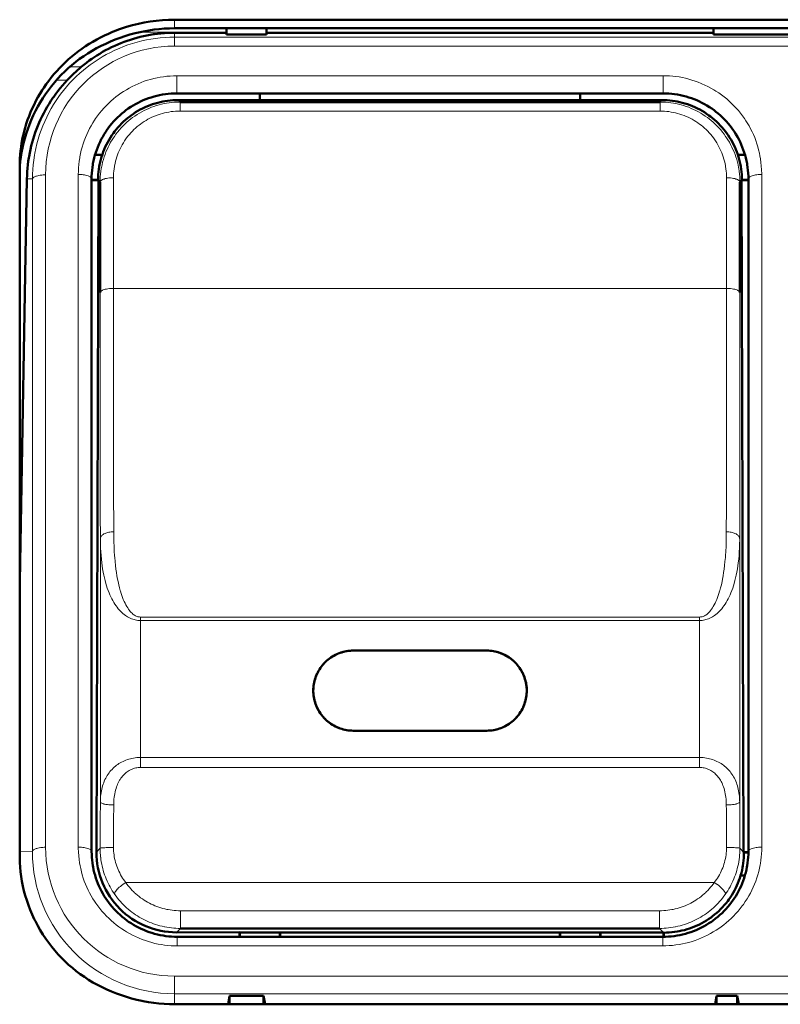
# Model space of a CAD drawing. Units: millimetres. Extents: x 39 to 1027, y -1082 to 554.
# Drawn here: x 274 to 302, y 446 to 482 of the extents above; entities that cross this region are included whole.
import ezdxf

# ---------------------------------------------------------------- set-up
doc = ezdxf.new("R2010")
doc.units = ezdxf.units.MM
doc.layers.add('Moffat_Details', color=160, linetype='Continuous')

msp = doc.modelspace()

# ---------------------------------------------------------------- linework, layer by layer
at = {"layer": 'Moffat_Details', "lineweight": 13}
for p, q in [((279.702, 482.422), (279.702, 482.098)), ((281.645, 481.959), (278.424, 481.959)), ((299.895, 481.959), (283.16, 481.959)), ((279.702, 481.932), (279.702, 481.432)), ((279.702, 481.769), (325.103, 481.769)), ((325.103, 481.432), (279.702, 481.432)), ((275.784, 480.651), (276.208, 480.651)), ((275.68, 480.151), (275.281, 480.151)), ((279.787, 480.319), (279.787, 479.658)), ((279.787, 480.319), (298.018, 480.319)), ((298.018, 479.658), (298.018, 480.319)), ((279.909, 479.336), (279.838, 479.407)), ((297.967, 479.407), (297.896, 479.336)), ((279.909, 479.336), (279.909, 478.998)), ((297.896, 478.998), (279.909, 478.998)), ((297.896, 478.998), (297.896, 479.336)), ((274.173, 476.454), (274.376, 476.454)), ((274.376, 476.454), (274.376, 451.252)), ((274.875, 476.605), (274.875, 451.405)), ((276.098, 451.41), (276.098, 476.619)), ((277.416, 476.498), (277.416, 472.351)), ((300.389, 472.351), (300.389, 476.498)), ((301.707, 476.619), (301.707, 451.41)), ((276.851, 476.403), (276.916, 476.338)), ((300.889, 476.338), (300.954, 476.403)), ((277.416, 472.351), (300.389, 472.351)), ((276.925, 462.973), (276.925, 453.107)), ((300.88, 453.107), (300.88, 462.973)), ((278.424, 460.035), (278.424, 454.396)), ((299.38, 460.035), (278.424, 460.035)), ((299.38, 459.904), (278.424, 459.904)), ((299.38, 454.396), (299.38, 460.035)), ((278.424, 454.771), (299.38, 454.771)), ((278.424, 454.396), (299.38, 454.396)), ((276.918, 451.367), (276.776, 451.225)), ((301.029, 451.225), (300.887, 451.367)), ((274.376, 451.252), (273.902, 451.26)), ((299.93, 450.085), (277.875, 450.085)), ((279.923, 449.025), (297.881, 449.025)), ((279.924, 449.025), (279.924, 448.364)), ((297.881, 448.364), (297.881, 449.025)), ((279.776, 448.216), (279.924, 448.364)), ((297.881, 448.364), (298.029, 448.216)), ((279.809, 448.048), (279.809, 447.71)), ((282.139, 448.23), (283.665, 448.23)), ((294.152, 448.216), (294.139, 448.216)), ((295.666, 448.216), (295.652, 448.216)), ((297.996, 447.71), (297.996, 448.048)), ((297.996, 447.71), (279.809, 447.71)), ((279.702, 446.578), (279.702, 445.52)), ((279.702, 446.578), (325.103, 446.578)), ((325.103, 445.917), (279.702, 445.917))]:
    msp.add_line(p, q, dxfattribs=at)
at = {"layer": 'Moffat_Details', "lineweight": 50}
for p, q in [((279.702, 482.422), (325.103, 482.422)), ((279.702, 482.098), (325.103, 482.098)), ((281.645, 481.932), (281.645, 481.959)), ((281.654, 482.098), (281.655, 481.87)), ((283.15, 481.87), (283.15, 482.098)), ((283.16, 481.932), (283.16, 481.959)), ((299.895, 481.932), (299.895, 481.959)), ((299.905, 482.098), (299.905, 481.87)), ((279.702, 481.932), (281.645, 481.932)), ((281.655, 481.87), (281.645, 481.932)), ((281.655, 481.87), (283.15, 481.87)), ((283.16, 481.932), (283.15, 481.87)), ((283.16, 481.932), (299.895, 481.932)), ((299.905, 481.87), (299.895, 481.932)), ((299.905, 481.87), (304.9, 481.87)), ((298.018, 479.658), (279.787, 479.658)), ((279.838, 479.407), (282.902, 479.407)), ((294.897, 479.404), (282.908, 479.404)), ((294.902, 479.407), (297.967, 479.407)), ((279.909, 479.336), (297.896, 479.336)), ((276.992, 477.351), (276.725, 477.351)), ((301.078, 477.351), (300.813, 477.351)), ((273.902, 451.007), (273.902, 476.934)), ((274.173, 476.455), (273.902, 461.361)), ((276.598, 451.246), (276.598, 476.456)), ((276.838, 476.416), (276.851, 476.403)), ((300.954, 476.403), (300.967, 476.416)), ((301.207, 476.456), (301.207, 451.246)), ((276.598, 476.403), (276.851, 476.403)), ((276.851, 476.403), (276.776, 451.225)), ((276.916, 476.338), (276.916, 472.191)), ((300.889, 472.191), (300.889, 476.338)), ((300.954, 476.403), (301.029, 451.225)), ((300.954, 476.403), (301.207, 476.403)), ((291.402, 458.775), (286.402, 458.775)), ((291.402, 455.775), (286.402, 455.775)), ((301.029, 451.225), (301.207, 451.226)), ((301.042, 451.212), (301.029, 451.225)), ((301.207, 451.213), (301.042, 451.212)), ((301.078, 450.351), (300.917, 450.351)), ((297.881, 448.364), (279.924, 448.364)), ((279.776, 448.216), (282.141, 448.22)), ((279.809, 448.048), (297.996, 448.048)), ((282.139, 448.23), (282.152, 448.216)), ((282.141, 448.22), (282.141, 448.048)), ((282.152, 448.216), (282.152, 448.048)), ((283.652, 448.216), (282.152, 448.216)), ((283.665, 448.23), (283.652, 448.216)), ((283.652, 448.216), (283.652, 448.048)), ((283.665, 448.226), (283.665, 448.048)), ((283.665, 448.216), (294.139, 448.216)), ((294.139, 448.23), (294.152, 448.216)), ((294.139, 448.216), (294.139, 448.048)), ((294.152, 448.216), (294.152, 448.048)), ((295.652, 448.216), (294.152, 448.216)), ((295.666, 448.23), (295.652, 448.216)), ((295.652, 448.216), (295.652, 448.048)), ((295.666, 448.226), (295.666, 448.048)), ((295.666, 448.216), (298.029, 448.216)), ((298.029, 448.048), (298.029, 448.216)), ((298.029, 448.216), (298.042, 448.203)), ((298.042, 448.203), (298.042, 448.048)), ((281.763, 445.837), (281.71, 445.52)), ((281.763, 445.837), (281.764, 445.52)), ((281.763, 445.837), (283.042, 445.837)), ((283.041, 445.52), (283.042, 445.837)), ((283.042, 445.837), (283.095, 445.52)), ((300.013, 445.837), (299.96, 445.52)), ((300.013, 445.837), (300.014, 445.52)), ((300.013, 445.837), (300.792, 445.837)), ((300.791, 445.52), (300.792, 445.837)), ((300.792, 445.837), (300.845, 445.52)), ((325.103, 445.52), (279.702, 445.52))]:
    msp.add_line(p, q, dxfattribs=at)
for points in [[(279.702, 482.098), (279.512, 482.095), (279.32, 482.086), (279.128, 482.07), (278.935, 482.048), (278.742, 482.02), (278.607, 481.997), (278.415, 481.958), (278.224, 481.913), (278.035, 481.863), (277.847, 481.806), (277.662, 481.744), (277.48, 481.676), (277.3, 481.602), (277.124, 481.523), (276.951, 481.439), (276.782, 481.351), (276.617, 481.257), (276.457, 481.159), (276.301, 481.056), (276.149, 480.949), (276.003, 480.838), (275.861, 480.722), (275.724, 480.603), (275.592, 480.48), (275.462, 480.351), (275.336, 480.216), (275.214, 480.077), (275.096, 479.933), (274.983, 479.785), (274.874, 479.632), (274.77, 479.476), (274.671, 479.316), (274.584, 479.166), (274.496, 479), (274.413, 478.832), (274.336, 478.662), (274.266, 478.49), (274.201, 478.318), (274.143, 478.144), (274.091, 477.97), (274.045, 477.796), (274.006, 477.622), (273.973, 477.448), (273.946, 477.275), (273.926, 477.103), (273.913, 476.933)], [(274.031, 478.083), (274.066, 478.228), (274.106, 478.374), (274.151, 478.519), (274.2, 478.664), (274.253, 478.809), (274.311, 478.952), (274.374, 479.095), (274.44, 479.236), (274.511, 479.376), (274.587, 479.514), (274.666, 479.65), (274.749, 479.785), (274.807, 479.872), (274.897, 480.003), (274.99, 480.13), (275.086, 480.255), (275.186, 480.376), (275.289, 480.494), (275.395, 480.609), (275.505, 480.721), (275.618, 480.83), (275.734, 480.936), (275.855, 481.04), (275.979, 481.141), (276.106, 481.239), (276.236, 481.333), (276.37, 481.425), (276.507, 481.512), (276.646, 481.597), (276.788, 481.677), (276.932, 481.754), (277.079, 481.827), (277.227, 481.896), (277.378, 481.961), (277.449, 481.99), (277.602, 482.049), (277.755, 482.103), (277.91, 482.153)], [(279.702, 481.932), (279.576, 481.93), (279.45, 481.926), (279.324, 481.918), (279.197, 481.908), (279.071, 481.895), (278.945, 481.878), (278.914, 481.874), (278.788, 481.854), (278.663, 481.831), (278.539, 481.805), (278.415, 481.776), (278.292, 481.744), (278.17, 481.71), (278.049, 481.673), (277.929, 481.633), (277.811, 481.59), (277.693, 481.545), (277.577, 481.497), (277.461, 481.445), (277.346, 481.391), (277.233, 481.335), (277.12, 481.275), (277.009, 481.213), (276.899, 481.148), (276.791, 481.081), (276.716, 481.032), (276.61, 480.96), (276.507, 480.886), (276.405, 480.81), (276.305, 480.732), (276.208, 480.651)], [(275.68, 480.151), (275.591, 480.054), (275.503, 479.955), (275.418, 479.853), (275.335, 479.749), (275.255, 479.643), (275.177, 479.534), (275.149, 479.494), (275.074, 479.383), (275.003, 479.27), (274.934, 479.156), (274.868, 479.04), (274.804, 478.923), (274.744, 478.805), (274.687, 478.686), (274.632, 478.565), (274.581, 478.444), (274.533, 478.321), (274.488, 478.197), (274.445, 478.072), (274.405, 477.945), (274.369, 477.817), (274.335, 477.688), (274.305, 477.559), (274.277, 477.428), (274.253, 477.297), (274.245, 477.247), (274.225, 477.115), (274.208, 476.983), (274.194, 476.851), (274.184, 476.719), (274.177, 476.587), (274.173, 476.455)], [(276.598, 476.456), (276.599, 476.563), (276.605, 476.67), (276.614, 476.778), (276.626, 476.885), (276.643, 476.992), (276.649, 477.03), (276.67, 477.136), (276.695, 477.241), (276.723, 477.346), (276.754, 477.449), (276.789, 477.55), (276.827, 477.65), (276.868, 477.749), (276.913, 477.846), (276.961, 477.942), (277.012, 478.036), (277.066, 478.129), (277.124, 478.22), (277.157, 478.27), (277.219, 478.357), (277.285, 478.443), (277.352, 478.526), (277.423, 478.607), (277.496, 478.685), (277.571, 478.761), (277.649, 478.834), (277.73, 478.905), (277.814, 478.973), (277.885, 479.027), (277.972, 479.09), (278.061, 479.15), (278.152, 479.206), (278.245, 479.26), (278.339, 479.31), (278.435, 479.357), (278.532, 479.4), (278.631, 479.44), (278.731, 479.477), (278.833, 479.511), (278.936, 479.542), (279.04, 479.568), (279.146, 479.592), (279.252, 479.612), (279.254, 479.612), (279.361, 479.629), (279.467, 479.641), (279.574, 479.65), (279.681, 479.656), (279.787, 479.658)], [(279.838, 479.407), (279.739, 479.405), (279.638, 479.4), (279.538, 479.391), (279.438, 479.38), (279.338, 479.364), (279.271, 479.352), (279.172, 479.331), (279.074, 479.307), (278.976, 479.28), (278.88, 479.25), (278.786, 479.216), (278.693, 479.179), (278.601, 479.14), (278.51, 479.097), (278.421, 479.051), (278.333, 479.002), (278.247, 478.95), (278.162, 478.895), (278.079, 478.837), (278.024, 478.796), (277.945, 478.734), (277.868, 478.669), (277.793, 478.601), (277.721, 478.532), (277.651, 478.46), (277.583, 478.385), (277.518, 478.308), (277.455, 478.229), (277.414, 478.174), (277.356, 478.092), (277.301, 478.007), (277.249, 477.921), (277.199, 477.833), (277.153, 477.744), (277.11, 477.654), (277.07, 477.562), (277.033, 477.469), (276.999, 477.375), (276.968, 477.279), (276.94, 477.181), (276.916, 477.083), (276.895, 476.984), (276.882, 476.917), (276.867, 476.817), (276.855, 476.717), (276.846, 476.617), (276.84, 476.517), (276.838, 476.417)], [(282.902, 479.657), (282.903, 479.639), (282.903, 479.613), (282.903, 479.588), (282.904, 479.563), (282.904, 479.538), (282.904, 479.513), (282.904, 479.488), (282.904, 479.48), (282.904, 479.454), (282.905, 479.429), (282.907, 479.406)], [(282.907, 479.406), (282.907, 479.406), (282.907, 479.406), (282.907, 479.406), (282.907, 479.405), (282.907, 479.405), (282.907, 479.405), (282.907, 479.405), (282.907, 479.404), (282.907, 479.404), (282.908, 479.404)], [(294.897, 479.404), (294.899, 479.406), (294.899, 479.41), (294.899, 479.41), (294.899, 479.415), (294.898, 479.417), (294.898, 479.421), (294.898, 479.426), (294.898, 479.43), (294.899, 479.434), (294.899, 479.437), (294.9, 479.441), (294.9, 479.445)], [(294.9, 479.445), (294.9, 479.464), (294.901, 479.485), (294.901, 479.488), (294.901, 479.509), (294.902, 479.53), (294.902, 479.551), (294.902, 479.573), (294.902, 479.594), (294.902, 479.615), (294.902, 479.636), (294.902, 479.657)], [(300.966, 476.417), (300.964, 476.517), (300.959, 476.617), (300.95, 476.717), (300.938, 476.817), (300.923, 476.917), (300.91, 476.984), (300.889, 477.083), (300.865, 477.181), (300.837, 477.279), (300.806, 477.375), (300.772, 477.469), (300.735, 477.562), (300.695, 477.654), (300.652, 477.744), (300.606, 477.833), (300.556, 477.921), (300.504, 478.007), (300.449, 478.092), (300.41, 478.148), (300.35, 478.229), (300.287, 478.308), (300.222, 478.385), (300.154, 478.46), (300.084, 478.532), (300.012, 478.601), (299.937, 478.669), (299.86, 478.734), (299.781, 478.796), (299.726, 478.837), (299.643, 478.895), (299.558, 478.95), (299.472, 479.002), (299.384, 479.051), (299.295, 479.097), (299.204, 479.14), (299.112, 479.179), (299.019, 479.216), (298.925, 479.25), (298.828, 479.28), (298.731, 479.307), (298.633, 479.331), (298.533, 479.352), (298.467, 479.364), (298.367, 479.38), (298.267, 479.392), (298.166, 479.4), (298.066, 479.405), (297.967, 479.407)], [(298.018, 479.658), (298.124, 479.656), (298.231, 479.65), (298.338, 479.641), (298.444, 479.629), (298.551, 479.612), (298.554, 479.612), (298.66, 479.592), (298.765, 479.568), (298.87, 479.541), (298.973, 479.511), (299.075, 479.477), (299.175, 479.44), (299.273, 479.4), (299.37, 479.356), (299.466, 479.31), (299.56, 479.259), (299.653, 479.206), (299.744, 479.149), (299.834, 479.089), (299.921, 479.027), (299.992, 478.972), (300.076, 478.904), (300.156, 478.833), (300.235, 478.76), (300.31, 478.684), (300.383, 478.606), (300.453, 478.525), (300.521, 478.442), (300.586, 478.356), (300.648, 478.268), (300.681, 478.219), (300.739, 478.128), (300.793, 478.035), (300.845, 477.941), (300.893, 477.845), (300.937, 477.748), (300.978, 477.649), (301.016, 477.549), (301.051, 477.448), (301.082, 477.345), (301.11, 477.24), (301.135, 477.135), (301.156, 477.028), (301.162, 476.992), (301.178, 476.885), (301.191, 476.778), (301.2, 476.67), (301.205, 476.563), (301.207, 476.456)], [(286.402, 455.775), (286.341, 455.777), (286.279, 455.781), (286.217, 455.787), (286.154, 455.797), (286.091, 455.809), (286.029, 455.824), (285.967, 455.841), (285.906, 455.862), (285.875, 455.873), (285.815, 455.897), (285.789, 455.908), (285.731, 455.936), (285.674, 455.965), (285.619, 455.997), (285.566, 456.031), (285.514, 456.067), (285.465, 456.105), (285.417, 456.144), (285.371, 456.186), (285.327, 456.229), (285.285, 456.275), (285.245, 456.322), (285.206, 456.372), (285.17, 456.424), (285.135, 456.477), (285.102, 456.532), (285.071, 456.589), (285.043, 456.647), (285.037, 456.661), (285.011, 456.721), (284.989, 456.781), (284.969, 456.843), (284.951, 456.904), (284.936, 456.966), (284.924, 457.028), (284.915, 457.09), (284.908, 457.152), (284.904, 457.214), (284.903, 457.275), (284.904, 457.336), (284.908, 457.398), (284.915, 457.46), (284.924, 457.522), (284.936, 457.584), (284.951, 457.646), (284.968, 457.708), (284.989, 457.769), (285.011, 457.829), (285.037, 457.889), (285.043, 457.903), (285.071, 457.961), (285.102, 458.018), (285.135, 458.073), (285.169, 458.127), (285.206, 458.178), (285.245, 458.228), (285.285, 458.276), (285.327, 458.321), (285.371, 458.364), (285.417, 458.406), (285.464, 458.446), (285.514, 458.484), (285.566, 458.52), (285.619, 458.554), (285.674, 458.585), (285.73, 458.615), (285.788, 458.642), (285.815, 458.654), (285.875, 458.678), (285.906, 458.689), (285.967, 458.709), (286.029, 458.727), (286.091, 458.742), (286.154, 458.754), (286.216, 458.763), (286.279, 458.77), (286.341, 458.774), (286.402, 458.775)], [(286.402, 455.775), (286.34, 455.777), (286.277, 455.781), (286.214, 455.787), (286.152, 455.797), (286.097, 455.807), (286.035, 455.821), (285.974, 455.838), (285.914, 455.857), (285.855, 455.879), (285.798, 455.903), (285.741, 455.929), (285.685, 455.958), (285.63, 455.99), (285.577, 456.023), (285.536, 456.051), (285.486, 456.088), (285.437, 456.128), (285.389, 456.169), (285.344, 456.213), (285.3, 456.258), (285.258, 456.306), (285.219, 456.355), (285.196, 456.384), (285.16, 456.436), (285.125, 456.489), (285.093, 456.543), (285.064, 456.599), (285.037, 456.655), (285.012, 456.713), (284.989, 456.772), (284.969, 456.832), (284.961, 456.861), (284.945, 456.922), (284.931, 456.983), (284.92, 457.045), (284.912, 457.107), (284.906, 457.17), (284.903, 457.233), (284.903, 457.296), (284.905, 457.359), (284.907, 457.387), (284.913, 457.45), (284.921, 457.512), (284.932, 457.574), (284.946, 457.635), (284.963, 457.696), (284.982, 457.756), (285.003, 457.815), (285.027, 457.874), (285.04, 457.903), (285.068, 457.96), (285.098, 458.015), (285.13, 458.069), (285.164, 458.122), (285.201, 458.173), (285.24, 458.222), (285.28, 458.271), (285.323, 458.317), (285.353, 458.346), (285.399, 458.39), (285.447, 458.431), (285.496, 458.47), (285.547, 458.507), (285.599, 458.542), (285.653, 458.574), (285.708, 458.605), (285.765, 458.633), (285.812, 458.654), (285.871, 458.678), (285.931, 458.699), (285.991, 458.718), (286.051, 458.733)], [(291.402, 458.775), (291.465, 458.774), (291.528, 458.77), (291.591, 458.763), (291.653, 458.754), (291.708, 458.744), (291.77, 458.729), (291.831, 458.713), (291.891, 458.694), (291.949, 458.672), (292.007, 458.648), (292.064, 458.621), (292.12, 458.592), (292.175, 458.561), (292.228, 458.527), (292.268, 458.5), (292.319, 458.462), (292.368, 458.423), (292.415, 458.381), (292.461, 458.338), (292.504, 458.292), (292.546, 458.245), (292.586, 458.196), (292.609, 458.167), (292.645, 458.115), (292.679, 458.062), (292.711, 458.008), (292.741, 457.952), (292.768, 457.895), (292.793, 457.838), (292.815, 457.779), (292.835, 457.719), (292.844, 457.69), (292.86, 457.629), (292.874, 457.567), (292.885, 457.505), (292.893, 457.443), (292.899, 457.381), (292.902, 457.318), (292.902, 457.255), (292.9, 457.192), (292.898, 457.164), (292.892, 457.101), (292.884, 457.039), (292.872, 456.977), (292.859, 456.916), (292.842, 456.855), (292.823, 456.795), (292.802, 456.736), (292.778, 456.677), (292.765, 456.648), (292.737, 456.591), (292.707, 456.536), (292.675, 456.482), (292.641, 456.429), (292.604, 456.378), (292.566, 456.329), (292.525, 456.28), (292.482, 456.234), (292.453, 456.205), (292.406, 456.161), (292.359, 456.12), (292.309, 456.081), (292.259, 456.044), (292.206, 456.009), (292.152, 455.977), (292.097, 455.946), (292.04, 455.918), (291.993, 455.897), (291.934, 455.873), (291.875, 455.852), (291.815, 455.833), (291.755, 455.817)], [(291.402, 458.775), (291.464, 458.774), (291.526, 458.77), (291.588, 458.763), (291.651, 458.754), (291.713, 458.742), (291.776, 458.727), (291.838, 458.709), (291.899, 458.689), (291.93, 458.678), (291.99, 458.654), (292.016, 458.642), (292.074, 458.615), (292.131, 458.586), (292.186, 458.554), (292.239, 458.52), (292.29, 458.484), (292.34, 458.446), (292.388, 458.406), (292.434, 458.365), (292.477, 458.321), (292.519, 458.276), (292.56, 458.228), (292.598, 458.179), (292.635, 458.127), (292.67, 458.073), (292.703, 458.018), (292.733, 457.961), (292.762, 457.903), (292.768, 457.889), (292.793, 457.83), (292.816, 457.769), (292.836, 457.708), (292.854, 457.646), (292.869, 457.584), (292.881, 457.522), (292.89, 457.46), (292.897, 457.398), (292.901, 457.337), (292.902, 457.275), (292.901, 457.214), (292.897, 457.153), (292.89, 457.091), (292.881, 457.029), (292.869, 456.966), (292.854, 456.904), (292.836, 456.843), (292.816, 456.782), (292.794, 456.721), (292.768, 456.662), (292.762, 456.648), (292.734, 456.589), (292.703, 456.533), (292.67, 456.477), (292.635, 456.424), (292.599, 456.372), (292.56, 456.323), (292.52, 456.275), (292.478, 456.23), (292.434, 456.186), (292.388, 456.145), (292.34, 456.105), (292.291, 456.067), (292.239, 456.031), (292.186, 455.997), (292.131, 455.965), (292.075, 455.936), (292.017, 455.908), (291.99, 455.897), (291.93, 455.873), (291.899, 455.862), (291.838, 455.841), (291.776, 455.824), (291.713, 455.809), (291.651, 455.797), (291.588, 455.787), (291.526, 455.781), (291.464, 455.777), (291.402, 455.775)], [(279.702, 445.52), (279.51, 445.523), (279.316, 445.532), (279.121, 445.548), (278.926, 445.571), (278.73, 445.6), (278.535, 445.635), (278.483, 445.646), (278.289, 445.689), (278.096, 445.739), (277.905, 445.794), (277.716, 445.856), (277.529, 445.924), (277.346, 445.997), (277.166, 446.076), (276.989, 446.16), (276.817, 446.249), (276.648, 446.343), (276.484, 446.442), (276.325, 446.546), (276.17, 446.654), (276.02, 446.766), (275.875, 446.883), (275.736, 447.003), (275.601, 447.127), (275.471, 447.256), (275.345, 447.39), (275.222, 447.53), (275.103, 447.674), (274.989, 447.824), (274.879, 447.978), (274.774, 448.136), (274.674, 448.298), (274.58, 448.463), (274.491, 448.632), (274.449, 448.716), (274.369, 448.889), (274.294, 449.063), (274.226, 449.239), (274.165, 449.417), (274.109, 449.595), (274.061, 449.774), (274.018, 449.953), (273.983, 450.131), (273.954, 450.309), (273.931, 450.486), (273.915, 450.661), (273.906, 450.835), (273.902, 451.007)], [(279.809, 448.048), (279.702, 448.05), (279.595, 448.055), (279.488, 448.064), (279.38, 448.077), (279.273, 448.094), (279.168, 448.113), (279.062, 448.137), (278.957, 448.164), (278.853, 448.194), (278.75, 448.228), (278.649, 448.265), (278.55, 448.305), (278.452, 448.348), (278.355, 448.395), (278.26, 448.445), (278.167, 448.499), (278.075, 448.556), (277.985, 448.616), (277.914, 448.666), (277.828, 448.731), (277.744, 448.799), (277.662, 448.869), (277.583, 448.942), (277.507, 449.018), (277.433, 449.096), (277.362, 449.177), (277.294, 449.26), (277.228, 449.346), (277.193, 449.394), (277.131, 449.483), (277.073, 449.574), (277.018, 449.667), (276.966, 449.761), (276.918, 449.857), (276.873, 449.954), (276.831, 450.052), (276.793, 450.152), (276.757, 450.253), (276.726, 450.356), (276.697, 450.46), (276.672, 450.565), (276.651, 450.671), (276.643, 450.713), (276.627, 450.82), (276.614, 450.927), (276.605, 451.034), (276.6, 451.14), (276.598, 451.246)], [(301.207, 451.246), (301.205, 451.14), (301.2, 451.034), (301.191, 450.927), (301.178, 450.82), (301.161, 450.713), (301.154, 450.67), (301.132, 450.564), (301.107, 450.459), (301.079, 450.355), (301.047, 450.252), (301.012, 450.15), (300.974, 450.051), (300.932, 449.953), (300.887, 449.856), (300.838, 449.76), (300.786, 449.666), (300.731, 449.573), (300.673, 449.482), (300.612, 449.393), (300.576, 449.345), (300.51, 449.259), (300.442, 449.176), (300.371, 449.095), (300.297, 449.017), (300.22, 448.941), (300.141, 448.868), (300.06, 448.798), (299.976, 448.73), (299.889, 448.665), (299.82, 448.615), (299.729, 448.555), (299.638, 448.499), (299.544, 448.445), (299.449, 448.395), (299.352, 448.348), (299.254, 448.304), (299.155, 448.264), (299.054, 448.227), (298.951, 448.194), (298.847, 448.163), (298.742, 448.136), (298.636, 448.113), (298.532, 448.094), (298.425, 448.077), (298.317, 448.064), (298.21, 448.055), (298.103, 448.05), (297.996, 448.048)], [(298.042, 448.203), (298.142, 448.205), (298.242, 448.21), (298.343, 448.219), (298.443, 448.231), (298.543, 448.246), (298.613, 448.259), (298.712, 448.28), (298.811, 448.304), (298.908, 448.331), (299.004, 448.362), (299.099, 448.396), (299.192, 448.433), (299.284, 448.473), (299.375, 448.516), (299.464, 448.562), (299.552, 448.611), (299.639, 448.664), (299.723, 448.719), (299.806, 448.777), (299.864, 448.82), (299.943, 448.883), (300.02, 448.948), (300.095, 449.016), (300.167, 449.086), (300.237, 449.158), (300.304, 449.233), (300.369, 449.31), (300.432, 449.39), (300.474, 449.447), (300.532, 449.531), (300.587, 449.615), (300.639, 449.702), (300.688, 449.79), (300.734, 449.88), (300.777, 449.971), (300.817, 450.063), (300.853, 450.156), (300.886, 450.251), (300.917, 450.347), (300.944, 450.445), (300.968, 450.543), (300.989, 450.643), (301.001, 450.712), (301.016, 450.812), (301.028, 450.913), (301.036, 451.013), (301.041, 451.114), (301.042, 451.214)]]:
    msp.add_lwpolyline(points, dxfattribs=at)
at = {"layer": 'Moffat_Details', "lineweight": 13}
for points in [[(279.702, 481.769), (279.525, 481.766), (279.348, 481.757), (279.17, 481.742), (278.991, 481.721), (278.814, 481.694), (278.651, 481.664), (278.475, 481.625), (278.3, 481.581), (278.128, 481.53), (277.958, 481.475), (277.79, 481.414), (277.625, 481.347), (277.463, 481.276), (277.303, 481.198), (277.145, 481.115), (276.99, 481.026), (276.837, 480.933), (276.687, 480.833), (276.541, 480.729), (276.43, 480.645), (276.29, 480.532), (276.155, 480.415), (276.023, 480.294), (275.896, 480.169), (275.774, 480.039), (275.655, 479.905), (275.541, 479.767), (275.432, 479.625), (275.371, 479.542), (275.269, 479.394), (275.172, 479.243), (275.08, 479.089), (274.994, 478.933), (274.913, 478.773), (274.838, 478.612), (274.768, 478.449), (274.704, 478.283), (274.646, 478.115), (274.592, 477.944), (274.545, 477.77), (274.503, 477.595), (274.467, 477.419), (274.453, 477.341), (274.426, 477.163), (274.404, 476.985), (274.389, 476.807), (274.379, 476.629), (274.376, 476.452)], [(279.787, 480.319), (279.664, 480.317), (279.541, 480.311), (279.417, 480.301), (279.294, 480.286), (279.171, 480.267), (279.048, 480.244), (278.927, 480.217), (278.806, 480.186), (278.686, 480.151), (278.569, 480.112), (278.453, 480.069), (278.339, 480.023), (278.226, 479.973), (278.116, 479.919), (278.006, 479.861), (277.899, 479.799), (277.794, 479.734), (277.69, 479.665), (277.589, 479.592), (277.508, 479.53), (277.411, 479.451), (277.318, 479.37), (277.227, 479.285), (277.14, 479.198), (277.055, 479.108), (276.974, 479.014), (276.895, 478.918), (276.82, 478.819), (276.748, 478.718), (276.709, 478.66), (276.642, 478.555), (276.579, 478.448), (276.519, 478.338), (276.464, 478.227), (276.412, 478.115), (276.364, 478.001), (276.32, 477.886), (276.28, 477.768), (276.244, 477.649), (276.211, 477.529), (276.182, 477.407), (276.158, 477.284), (276.15, 477.239), (276.131, 477.115), (276.117, 476.991), (276.106, 476.867), (276.1, 476.743), (276.098, 476.619)], [(301.707, 476.619), (301.706, 476.648), (301.699, 476.799), (301.689, 476.941), (301.675, 477.074), (301.658, 477.201), (301.638, 477.322), (301.618, 477.421), (301.591, 477.54), (301.559, 477.658), (301.524, 477.774), (301.485, 477.889), (301.442, 478.002), (301.395, 478.113), (301.344, 478.223), (301.289, 478.333), (301.23, 478.442), (301.166, 478.55), (301.113, 478.634), (301.057, 478.718), (300.984, 478.82), (300.908, 478.919), (300.83, 479.015), (300.749, 479.108), (300.665, 479.198), (300.578, 479.285), (300.488, 479.369), (300.394, 479.45), (300.298, 479.528), (300.199, 479.604), (300.097, 479.676), (299.993, 479.744), (299.91, 479.796), (299.802, 479.858), (299.691, 479.917), (299.579, 479.972), (299.466, 480.023), (299.441, 480.033), (299.326, 480.08), (299.209, 480.122), (299.091, 480.161), (298.972, 480.195), (298.852, 480.226), (298.732, 480.252), (298.612, 480.274), (298.492, 480.291), (298.373, 480.305), (298.254, 480.314), (298.135, 480.319), (298.018, 480.319)], [(276.916, 476.338), (276.918, 476.438), (276.923, 476.538), (276.932, 476.638), (276.944, 476.739), (276.959, 476.839), (276.967, 476.885), (276.987, 476.984), (277.011, 477.083), (277.037, 477.181), (277.067, 477.277), (277.1, 477.372), (277.136, 477.466), (277.175, 477.558), (277.217, 477.649), (277.263, 477.738), (277.311, 477.827), (277.363, 477.914), (277.417, 477.999), (277.451, 478.049), (277.51, 478.131), (277.572, 478.21), (277.636, 478.288), (277.702, 478.363), (277.771, 478.436), (277.842, 478.507), (277.916, 478.575), (277.992, 478.641), (278.071, 478.704), (278.134, 478.752), (278.216, 478.811), (278.3, 478.866), (278.386, 478.919), (278.473, 478.969), (278.562, 479.016), (278.652, 479.059), (278.743, 479.099), (278.836, 479.137), (278.93, 479.171), (279.026, 479.202), (279.123, 479.23), (279.221, 479.255), (279.32, 479.277), (279.409, 479.294), (279.509, 479.309), (279.609, 479.321), (279.709, 479.329), (279.809, 479.334), (279.909, 479.336)], [(277.416, 476.498), (277.418, 476.581), (277.422, 476.665), (277.429, 476.749), (277.439, 476.833), (277.452, 476.916), (277.458, 476.95), (277.474, 477.033), (277.494, 477.115), (277.516, 477.197), (277.54, 477.277), (277.568, 477.356), (277.597, 477.434), (277.63, 477.511), (277.665, 477.587), (277.703, 477.662), (277.743, 477.736), (277.786, 477.808), (277.831, 477.879), (277.858, 477.92), (277.907, 477.988), (277.958, 478.055), (278.011, 478.12), (278.066, 478.183), (278.124, 478.243), (278.183, 478.302), (278.244, 478.359), (278.307, 478.414), (278.373, 478.467), (278.427, 478.509), (278.495, 478.557), (278.565, 478.604), (278.636, 478.648), (278.709, 478.69), (278.783, 478.729), (278.858, 478.765), (278.933, 478.799), (279.011, 478.83), (279.089, 478.859), (279.169, 478.885), (279.249, 478.909), (279.331, 478.929), (279.413, 478.948), (279.493, 478.962), (279.576, 478.975), (279.659, 478.985), (279.743, 478.992), (279.826, 478.996), (279.909, 478.998)], [(297.896, 479.336), (297.996, 479.334), (298.096, 479.329), (298.196, 479.321), (298.296, 479.309), (298.396, 479.294), (298.485, 479.277), (298.584, 479.255), (298.682, 479.23), (298.779, 479.202), (298.875, 479.171), (298.969, 479.137), (299.062, 479.099), (299.153, 479.059), (299.243, 479.016), (299.332, 478.969), (299.419, 478.919), (299.505, 478.866), (299.589, 478.811), (299.671, 478.752), (299.734, 478.704), (299.813, 478.641), (299.889, 478.575), (299.963, 478.507), (300.034, 478.436), (300.103, 478.364), (300.169, 478.288), (300.233, 478.21), (300.295, 478.131), (300.354, 478.049), (300.388, 477.998), (300.442, 477.913), (300.494, 477.827), (300.542, 477.738), (300.588, 477.649), (300.63, 477.558), (300.669, 477.465), (300.705, 477.372), (300.738, 477.277), (300.768, 477.181), (300.794, 477.083), (300.818, 476.984), (300.838, 476.885), (300.846, 476.839), (300.861, 476.739), (300.873, 476.638), (300.882, 476.538), (300.887, 476.438), (300.889, 476.338)], [(297.896, 478.998), (297.979, 478.996), (298.062, 478.992), (298.146, 478.985), (298.229, 478.975), (298.312, 478.962), (298.392, 478.948), (298.474, 478.929), (298.556, 478.909), (298.637, 478.885), (298.716, 478.859), (298.795, 478.83), (298.872, 478.799), (298.948, 478.765), (299.023, 478.728), (299.096, 478.689), (299.169, 478.648), (299.24, 478.604), (299.31, 478.557), (299.379, 478.508), (299.433, 478.467), (299.498, 478.414), (299.561, 478.359), (299.622, 478.302), (299.682, 478.243), (299.739, 478.182), (299.794, 478.119), (299.847, 478.055), (299.898, 477.988), (299.947, 477.919), (299.974, 477.879), (300.019, 477.808), (300.062, 477.736), (300.102, 477.662), (300.14, 477.587), (300.175, 477.511), (300.208, 477.434), (300.237, 477.356), (300.265, 477.277), (300.289, 477.197), (300.311, 477.115), (300.331, 477.033), (300.347, 476.95), (300.353, 476.916), (300.366, 476.833), (300.376, 476.749), (300.383, 476.665), (300.387, 476.581), (300.389, 476.498)], [(274.875, 476.605), (274.837, 476.604), (274.782, 476.602), (274.728, 476.598), (274.675, 476.591), (274.625, 476.583), (274.577, 476.572), (274.532, 476.56), (274.513, 476.555), (274.484, 476.545), (274.46, 476.534), (274.438, 476.522), (274.419, 476.509), (274.418, 476.508), (274.404, 476.496), (274.393, 476.485), (274.385, 476.474), (274.379, 476.463), (274.376, 476.452)], [(276.598, 476.456), (276.597, 476.469), (276.594, 476.481), (276.588, 476.492), (276.581, 476.503), (276.57, 476.514), (276.556, 476.525), (276.539, 476.536), (276.517, 476.547), (276.49, 476.559), (276.463, 476.568), (276.417, 476.583), (276.372, 476.594), (276.328, 476.603), (276.284, 476.61), (276.238, 476.615), (276.187, 476.618), (276.151, 476.619), (276.098, 476.619)], [(277.416, 476.498), (277.373, 476.497), (277.318, 476.495), (277.263, 476.49), (277.21, 476.483), (277.159, 476.474), (277.111, 476.464), (277.064, 476.451), (277.036, 476.442), (277.011, 476.432), (276.989, 476.422), (276.97, 476.41), (276.953, 476.397), (276.949, 476.394), (276.937, 476.382), (276.928, 476.37), (276.921, 476.359), (276.918, 476.348), (276.916, 476.338)], [(300.889, 476.338), (300.887, 476.348), (300.883, 476.359), (300.877, 476.37), (300.868, 476.382), (300.855, 476.394), (300.852, 476.397), (300.835, 476.41), (300.816, 476.422), (300.794, 476.432), (300.769, 476.442), (300.741, 476.451), (300.694, 476.464), (300.646, 476.474), (300.595, 476.483), (300.542, 476.49), (300.499, 476.494), (300.444, 476.497), (300.389, 476.498)], [(301.707, 476.619), (301.67, 476.619), (301.618, 476.618), (301.567, 476.615), (301.521, 476.61), (301.477, 476.603), (301.433, 476.594), (301.388, 476.583), (301.342, 476.568), (301.315, 476.559), (301.288, 476.547), (301.266, 476.536), (301.248, 476.525), (301.235, 476.514), (301.224, 476.503), (301.216, 476.492), (301.211, 476.481), (301.208, 476.469), (301.207, 476.456)], [(276.916, 472.191), (276.918, 472.202), (276.921, 472.212), (276.928, 472.224), (276.937, 472.235), (276.949, 472.247), (276.953, 472.25), (276.97, 472.263), (276.989, 472.275), (277.011, 472.286), (277.036, 472.295), (277.064, 472.305), (277.111, 472.317), (277.159, 472.328), (277.21, 472.337), (277.263, 472.343), (277.306, 472.347), (277.361, 472.35), (277.416, 472.351)], [(277.425, 463.231), (277.424, 463.582), (277.422, 464.494), (277.42, 465.406), (277.419, 465.967), (277.418, 466.879), (277.418, 467.791), (277.417, 468.703), (277.417, 469.615), (277.416, 470.527), (277.416, 471.439), (277.416, 472.351)], [(300.389, 472.351), (300.389, 471.805), (300.389, 470.893), (300.388, 469.981), (300.388, 469.615), (300.388, 468.703), (300.387, 467.791), (300.387, 466.879), (300.385, 465.967), (300.384, 465.055), (300.382, 464.143), (300.38, 463.231)], [(300.389, 472.351), (300.432, 472.351), (300.487, 472.348), (300.542, 472.343), (300.595, 472.337), (300.646, 472.328), (300.694, 472.317), (300.741, 472.305), (300.769, 472.295), (300.794, 472.286), (300.816, 472.275), (300.835, 472.263), (300.852, 472.25), (300.855, 472.247), (300.868, 472.235), (300.877, 472.224), (300.883, 472.212), (300.887, 472.202), (300.889, 472.191)], [(276.916, 472.191), (276.916, 471.654), (276.916, 470.732), (276.916, 469.81), (276.917, 469.426), (276.917, 468.504), (276.918, 467.582), (276.918, 466.66), (276.92, 465.738), (276.921, 464.817), (276.923, 463.895), (276.925, 462.973)], [(300.88, 462.973), (300.881, 463.334), (300.883, 464.255), (300.885, 465.177), (300.885, 465.739), (300.886, 466.66), (300.887, 467.582), (300.888, 468.504), (300.888, 469.426), (300.889, 470.347), (300.889, 471.269), (300.889, 472.191)], [(276.925, 462.973), (276.926, 462.99), (276.93, 463.007), (276.936, 463.025), (276.945, 463.042), (276.956, 463.06), (276.97, 463.077), (276.988, 463.095), (277.008, 463.113), (277.032, 463.131), (277.059, 463.147), (277.073, 463.155), (277.102, 463.17), (277.133, 463.183), (277.166, 463.194), (277.202, 463.204), (277.241, 463.213), (277.284, 463.22), (277.332, 463.226), (277.379, 463.23), (277.425, 463.231)], [(278.424, 460.035), (278.393, 460.036), (278.361, 460.04), (278.33, 460.047), (278.299, 460.056), (278.268, 460.068), (278.237, 460.083), (278.206, 460.101), (278.174, 460.122), (278.143, 460.146), (278.111, 460.174), (278.079, 460.206), (278.046, 460.242), (278.013, 460.282), (277.981, 460.326), (277.948, 460.374), (277.914, 460.428), (277.881, 460.486), (277.849, 460.549), (277.817, 460.615), (277.785, 460.688), (277.756, 460.761), (277.728, 460.837), (277.701, 460.917), (277.675, 461.006), (277.669, 461.025), (277.64, 461.134), (277.613, 461.247), (277.586, 461.364), (277.569, 461.452), (277.546, 461.574), (277.526, 461.701), (277.507, 461.833), (277.49, 461.97), (277.475, 462.115), (277.462, 462.268), (277.457, 462.331), (277.446, 462.501), (277.437, 462.676), (277.43, 462.857), (277.426, 463.044), (277.425, 463.231)], [(300.38, 463.231), (300.379, 463.044), (300.375, 462.857), (300.368, 462.676), (300.359, 462.501), (300.348, 462.331), (300.343, 462.269), (300.33, 462.115), (300.315, 461.971), (300.298, 461.833), (300.279, 461.702), (300.259, 461.575), (300.236, 461.453), (300.219, 461.365), (300.193, 461.247), (300.165, 461.134), (300.136, 461.026), (300.13, 461.007), (300.104, 460.919), (300.077, 460.838), (300.05, 460.762), (300.02, 460.689), (299.988, 460.616), (299.956, 460.549), (299.923, 460.486), (299.89, 460.428), (299.857, 460.374), (299.824, 460.326), (299.791, 460.282), (299.759, 460.242), (299.726, 460.206), (299.694, 460.174), (299.662, 460.146), (299.631, 460.122), (299.599, 460.101), (299.568, 460.083), (299.537, 460.068), (299.506, 460.056), (299.475, 460.047), (299.443, 460.04), (299.412, 460.036), (299.38, 460.035)], [(300.88, 462.973), (300.879, 462.99), (300.875, 463.007), (300.869, 463.025), (300.86, 463.042), (300.849, 463.06), (300.834, 463.077), (300.817, 463.095), (300.796, 463.113), (300.773, 463.131), (300.746, 463.148), (300.732, 463.155), (300.702, 463.17), (300.671, 463.183), (300.638, 463.194), (300.603, 463.204), (300.563, 463.213), (300.521, 463.22), (300.473, 463.226), (300.426, 463.23), (300.38, 463.231)], [(278.424, 459.904), (278.378, 459.905), (278.331, 459.909), (278.284, 459.916), (278.235, 459.926), (278.186, 459.939), (278.137, 459.954), (278.088, 459.972), (278.039, 459.993), (277.99, 460.017), (277.943, 460.044), (277.907, 460.065), (277.862, 460.096), (277.817, 460.13), (277.772, 460.166), (277.728, 460.206), (277.684, 460.249), (277.641, 460.295), (277.598, 460.345), (277.556, 460.398), (277.514, 460.456), (277.472, 460.517), (277.432, 460.581), (277.393, 460.648), (277.354, 460.718), (277.321, 460.786), (277.285, 460.864), (277.25, 460.944), (277.217, 461.029), (277.185, 461.117), (277.158, 461.2), (277.129, 461.297), (277.101, 461.398), (277.075, 461.501), (277.052, 461.609), (277.03, 461.72), (277.01, 461.836), (276.992, 461.956), (276.977, 462.069), (276.962, 462.2), (276.95, 462.335), (276.94, 462.474), (276.933, 462.618), (276.928, 462.767), (276.925, 462.922), (276.925, 462.973)], [(300.88, 462.973), (300.88, 462.922), (300.877, 462.767), (300.872, 462.618), (300.865, 462.474), (300.855, 462.335), (300.843, 462.2), (300.828, 462.069), (300.813, 461.956), (300.795, 461.836), (300.775, 461.72), (300.753, 461.609), (300.729, 461.501), (300.704, 461.398), (300.676, 461.297), (300.647, 461.2), (300.62, 461.118), (300.588, 461.029), (300.555, 460.944), (300.52, 460.864), (300.484, 460.786), (300.45, 460.718), (300.412, 460.648), (300.373, 460.58), (300.333, 460.517), (300.291, 460.456), (300.248, 460.398), (300.207, 460.345), (300.164, 460.295), (300.121, 460.249), (300.077, 460.206), (300.033, 460.167), (299.988, 460.13), (299.943, 460.096), (299.898, 460.066), (299.862, 460.043), (299.814, 460.017), (299.765, 459.993), (299.716, 459.972), (299.667, 459.954), (299.618, 459.938), (299.569, 459.926), (299.521, 459.916), (299.473, 459.909), (299.426, 459.905), (299.38, 459.904)], [(276.925, 453.107), (276.925, 453.16), (276.929, 453.236), (276.934, 453.309), (276.942, 453.381), (276.951, 453.45), (276.963, 453.518), (276.977, 453.583), (276.992, 453.647), (277.01, 453.709), (277.028, 453.765), (277.049, 453.824), (277.073, 453.882), (277.098, 453.939), (277.125, 453.993), (277.154, 454.046), (277.185, 454.097), (277.217, 454.146), (277.25, 454.193), (277.285, 454.239), (277.322, 454.282), (277.361, 454.325), (277.402, 454.365), (277.444, 454.405), (277.488, 454.443), (277.534, 454.479), (277.574, 454.507), (277.622, 454.54), (277.672, 454.57), (277.723, 454.598), (277.774, 454.625), (277.827, 454.649), (277.881, 454.671), (277.936, 454.691), (277.993, 454.708), (278.05, 454.724), (278.109, 454.738), (278.168, 454.749), (278.228, 454.758), (278.288, 454.764), (278.304, 454.766), (278.365, 454.77), (278.424, 454.771)], [(299.38, 454.771), (299.44, 454.77), (299.501, 454.766), (299.517, 454.765), (299.577, 454.758), (299.636, 454.749), (299.696, 454.738), (299.754, 454.724), (299.812, 454.709), (299.868, 454.691), (299.924, 454.671), (299.978, 454.649), (300.03, 454.625), (300.082, 454.599), (300.133, 454.57), (300.182, 454.54), (300.231, 454.507), (300.27, 454.479), (300.316, 454.443), (300.36, 454.405), (300.403, 454.366), (300.444, 454.325), (300.483, 454.283), (300.519, 454.239), (300.554, 454.194), (300.588, 454.147), (300.62, 454.098), (300.651, 454.046), (300.68, 453.994), (300.707, 453.939), (300.732, 453.883), (300.755, 453.825), (300.777, 453.765), (300.795, 453.709), (300.813, 453.647), (300.828, 453.584), (300.842, 453.518), (300.854, 453.45), (300.863, 453.381), (300.871, 453.31), (300.876, 453.236), (300.879, 453.16), (300.88, 453.107)], [(277.425, 452.991), (277.426, 453.053), (277.429, 453.13), (277.434, 453.205), (277.442, 453.277), (277.451, 453.346), (277.463, 453.413), (277.476, 453.479), (277.478, 453.487), (277.494, 453.55), (277.511, 453.61), (277.53, 453.667), (277.55, 453.722), (277.573, 453.775), (277.596, 453.826), (277.622, 453.875), (277.648, 453.921), (277.667, 453.951), (277.696, 453.995), (277.727, 454.036), (277.759, 454.075), (277.792, 454.112), (277.826, 454.146), (277.861, 454.178), (277.897, 454.208), (277.934, 454.236), (277.971, 454.261), (278.01, 454.284), (278.05, 454.306), (278.08, 454.319), (278.122, 454.337), (278.165, 454.353), (278.209, 454.366), (278.252, 454.377), (278.296, 454.385), (278.339, 454.391), (278.382, 454.395), (278.424, 454.396)], [(299.38, 454.396), (299.423, 454.395), (299.466, 454.391), (299.509, 454.385), (299.553, 454.377), (299.596, 454.366), (299.64, 454.353), (299.683, 454.337), (299.725, 454.32), (299.754, 454.306), (299.794, 454.284), (299.833, 454.261), (299.871, 454.236), (299.908, 454.208), (299.944, 454.179), (299.979, 454.147), (300.013, 454.112), (300.046, 454.075), (300.078, 454.036), (300.108, 453.995), (300.138, 453.952), (300.156, 453.922), (300.183, 453.876), (300.208, 453.827), (300.232, 453.776), (300.254, 453.723), (300.275, 453.668), (300.294, 453.61), (300.311, 453.55), (300.327, 453.488), (300.329, 453.479), (300.342, 453.414), (300.354, 453.347), (300.363, 453.277), (300.371, 453.205), (300.376, 453.131), (300.379, 453.054), (300.38, 452.991)], [(276.925, 453.107), (276.926, 453.099), (276.93, 453.092), (276.936, 453.084), (276.945, 453.076), (276.958, 453.067), (276.961, 453.065), (276.982, 453.054), (277.005, 453.044), (277.031, 453.036), (277.061, 453.029), (277.072, 453.026), (277.084, 453.024), (277.136, 453.014), (277.188, 453.006), (277.241, 453), (277.266, 452.998), (277.319, 452.994), (277.372, 452.992), (277.425, 452.991)], [(300.88, 453.107), (300.879, 453.099), (300.875, 453.092), (300.869, 453.084), (300.86, 453.076), (300.846, 453.067), (300.844, 453.065), (300.822, 453.054), (300.8, 453.044), (300.774, 453.036), (300.744, 453.029), (300.733, 453.026), (300.721, 453.024), (300.669, 453.014), (300.617, 453.006), (300.564, 453), (300.539, 452.998), (300.486, 452.994), (300.433, 452.992), (300.38, 452.991)], [(274.376, 451.252), (274.379, 451.263), (274.385, 451.274), (274.393, 451.285), (274.404, 451.296), (274.418, 451.308), (274.423, 451.312), (274.444, 451.325), (274.466, 451.337), (274.492, 451.347), (274.521, 451.357), (274.542, 451.363), (274.588, 451.375), (274.637, 451.385), (274.689, 451.393), (274.743, 451.399), (274.767, 451.401), (274.821, 451.404), (274.875, 451.405)], [(276.098, 451.41), (276.099, 451.375), (276.106, 451.225), (276.117, 451.085), (276.131, 450.952), (276.148, 450.826), (276.168, 450.706), (276.188, 450.604), (276.216, 450.485), (276.248, 450.368), (276.284, 450.252), (276.323, 450.137), (276.367, 450.025), (276.414, 449.913), (276.466, 449.803), (276.521, 449.693), (276.581, 449.585), (276.645, 449.477), (276.7, 449.391), (276.756, 449.309), (276.829, 449.207), (276.906, 449.107), (276.985, 449.011), (277.067, 448.918), (277.152, 448.829), (277.239, 448.742), (277.33, 448.658), (277.424, 448.577), (277.522, 448.498), (277.621, 448.423), (277.724, 448.351), (277.829, 448.282), (277.909, 448.233), (278.018, 448.171), (278.129, 448.112), (278.242, 448.057), (278.357, 448.005), (278.378, 447.997), (278.494, 447.95), (278.612, 447.907), (278.731, 447.869), (278.851, 447.834), (278.971, 447.804), (279.092, 447.778), (279.212, 447.756), (279.333, 447.738), (279.453, 447.725), (279.572, 447.716), (279.691, 447.711), (279.809, 447.71)], [(276.098, 451.41), (276.114, 451.41), (276.167, 451.409), (276.219, 451.406), (276.267, 451.402), (276.313, 451.396), (276.358, 451.387), (276.404, 451.376), (276.453, 451.362), (276.457, 451.36), (276.491, 451.349), (276.518, 451.338), (276.539, 451.327), (276.557, 451.316), (276.57, 451.305), (276.581, 451.294), (276.589, 451.283), (276.594, 451.271), (276.597, 451.259), (276.598, 451.246)], [(276.918, 451.367), (276.919, 451.369), (276.923, 451.371), (276.928, 451.373), (276.928, 451.373), (276.957, 451.379), (276.985, 451.382), (277.005, 451.384), (277.022, 451.386), (277.072, 451.389), (277.089, 451.39), (277.139, 451.393), (277.19, 451.394), (277.24, 451.396), (277.267, 451.396), (277.317, 451.397), (277.368, 451.397), (277.418, 451.397)], [(276.918, 451.367), (276.919, 451.283), (276.922, 451.199), (276.928, 451.115), (276.936, 451.031), (276.937, 451.028), (276.947, 450.944), (276.96, 450.861), (276.975, 450.778), (276.993, 450.695), (277.013, 450.614), (277.035, 450.533), (277.059, 450.453), (277.086, 450.373), (277.114, 450.294), (277.146, 450.216), (277.179, 450.139), (277.215, 450.062), (277.252, 449.987), (277.287, 449.921), (277.329, 449.848), (277.373, 449.776), (277.418, 449.705), (277.466, 449.636)], [(277.875, 450.085), (277.84, 450.132), (277.797, 450.191), (277.757, 450.252), (277.718, 450.314), (277.682, 450.377), (277.649, 450.441), (277.617, 450.506), (277.588, 450.571), (277.561, 450.636), (277.536, 450.702), (277.514, 450.769), (277.494, 450.837), (277.476, 450.905), (277.475, 450.912), (277.46, 450.981), (277.447, 451.05), (277.436, 451.12), (277.428, 451.189), (277.422, 451.259), (277.419, 451.328), (277.418, 451.397)], [(297.996, 447.71), (298.119, 447.712), (298.243, 447.718), (298.367, 447.729), (298.491, 447.743), (298.615, 447.762), (298.734, 447.784), (298.856, 447.811), (298.978, 447.842), (299.098, 447.877), (299.217, 447.916), (299.334, 447.959), (299.448, 448.005), (299.561, 448.056), (299.673, 448.11), (299.783, 448.168), (299.891, 448.23), (299.998, 448.295), (300.102, 448.364), (300.183, 448.421), (300.282, 448.497), (300.38, 448.575), (300.474, 448.657), (300.565, 448.741), (300.654, 448.829), (300.739, 448.919), (300.821, 449.012), (300.901, 449.108), (300.977, 449.207), (301.019, 449.265), (301.089, 449.367), (301.157, 449.472), (301.22, 449.58), (301.28, 449.689), (301.336, 449.799), (301.389, 449.911), (301.437, 450.025), (301.481, 450.14), (301.522, 450.257), (301.559, 450.376), (301.592, 450.497), (301.621, 450.618), (301.645, 450.741), (301.655, 450.793), (301.674, 450.916), (301.688, 451.04), (301.699, 451.164), (301.705, 451.287), (301.707, 451.41)], [(300.387, 451.397), (300.386, 451.328), (300.383, 451.259), (300.377, 451.189), (300.369, 451.12), (300.358, 451.05), (300.345, 450.981), (300.33, 450.912), (300.328, 450.905), (300.311, 450.837), (300.291, 450.769), (300.268, 450.702), (300.244, 450.636), (300.217, 450.571), (300.188, 450.506), (300.156, 450.441), (300.122, 450.377), (300.086, 450.314), (300.048, 450.252), (300.008, 450.191), (299.965, 450.132), (299.93, 450.085)], [(300.887, 451.367), (300.886, 451.283), (300.883, 451.199), (300.877, 451.115), (300.869, 451.031), (300.868, 451.028), (300.858, 450.944), (300.845, 450.861), (300.83, 450.778), (300.812, 450.695), (300.792, 450.614), (300.77, 450.533), (300.746, 450.453), (300.719, 450.373), (300.691, 450.295), (300.659, 450.216), (300.626, 450.139), (300.59, 450.062), (300.553, 449.987), (300.518, 449.921), (300.476, 449.848), (300.432, 449.776), (300.387, 449.705), (300.339, 449.636)], [(300.887, 451.367), (300.885, 451.369), (300.882, 451.371), (300.878, 451.373), (300.851, 451.378), (300.822, 451.382), (300.804, 451.384), (300.789, 451.385), (300.739, 451.389), (300.721, 451.39), (300.671, 451.392), (300.62, 451.394), (300.57, 451.396), (300.538, 451.396), (300.487, 451.397), (300.437, 451.397), (300.387, 451.397)], [(301.207, 451.246), (301.208, 451.259), (301.211, 451.271), (301.216, 451.283), (301.224, 451.294), (301.235, 451.305), (301.248, 451.316), (301.265, 451.327), (301.287, 451.338), (301.314, 451.349), (301.348, 451.36), (301.352, 451.362), (301.4, 451.376), (301.447, 451.387), (301.492, 451.396), (301.538, 451.402), (301.586, 451.406), (301.602, 451.407), (301.654, 451.409), (301.707, 451.41)], [(277.466, 449.636), (277.462, 449.644), (277.459, 449.654), (277.459, 449.665), (277.461, 449.679), (277.466, 449.694), (277.472, 449.709), (277.483, 449.73), (277.497, 449.751), (277.506, 449.765), (277.531, 449.796), (277.56, 449.83), (277.561, 449.83), (277.596, 449.867), (277.634, 449.904), (277.675, 449.94), (277.719, 449.976), (277.768, 450.013), (277.77, 450.015), (277.822, 450.051), (277.875, 450.085)], [(279.923, 449.025), (279.847, 449.027), (279.771, 449.03), (279.694, 449.036), (279.618, 449.044), (279.541, 449.055), (279.464, 449.068), (279.413, 449.078), (279.337, 449.095), (279.262, 449.115), (279.187, 449.136), (279.113, 449.16), (279.04, 449.186), (278.969, 449.214), (278.898, 449.245), (278.829, 449.277), (278.76, 449.311), (278.694, 449.347), (278.627, 449.386), (278.562, 449.427), (278.498, 449.47), (278.435, 449.515), (278.374, 449.561), (278.313, 449.61), (278.254, 449.661), (278.197, 449.714), (278.175, 449.735), (278.12, 449.79), (278.067, 449.846), (278.016, 449.904), (277.967, 449.963), (277.92, 450.024), (277.875, 450.085)], [(299.93, 450.085), (299.885, 450.024), (299.838, 449.963), (299.789, 449.904), (299.738, 449.846), (299.685, 449.79), (299.63, 449.735), (299.607, 449.714), (299.55, 449.661), (299.491, 449.61), (299.431, 449.561), (299.369, 449.514), (299.306, 449.469), (299.242, 449.426), (299.177, 449.386), (299.111, 449.347), (299.044, 449.311), (298.976, 449.277), (298.907, 449.244), (298.836, 449.214), (298.764, 449.186), (298.691, 449.16), (298.617, 449.136), (298.543, 449.115), (298.467, 449.095), (298.391, 449.078), (298.34, 449.068), (298.264, 449.055), (298.187, 449.044), (298.11, 449.036), (298.034, 449.03), (297.957, 449.027), (297.881, 449.025)], [(300.339, 449.636), (300.343, 449.644), (300.345, 449.654), (300.346, 449.665), (300.343, 449.679), (300.339, 449.694), (300.334, 449.706), (300.323, 449.727), (300.31, 449.748), (300.301, 449.761), (300.278, 449.792), (300.249, 449.825), (300.249, 449.826), (300.214, 449.862), (300.177, 449.899), (300.136, 449.935), (300.093, 449.971), (300.045, 450.007), (300.035, 450.015), (299.983, 450.051), (299.93, 450.085)], [(279.924, 448.364), (279.84, 448.365), (279.757, 448.368), (279.673, 448.374), (279.589, 448.383), (279.505, 448.393), (279.421, 448.406), (279.337, 448.422), (279.325, 448.424), (279.242, 448.442), (279.159, 448.463), (279.077, 448.486), (278.996, 448.511), (278.916, 448.538), (278.836, 448.567), (278.758, 448.599), (278.681, 448.632), (278.605, 448.668), (278.53, 448.705), (278.457, 448.745), (278.385, 448.787), (278.313, 448.831), (278.242, 448.877), (278.173, 448.926), (278.105, 448.976), (278.038, 449.028), (277.972, 449.083), (277.908, 449.139), (277.852, 449.191), (277.791, 449.25), (277.732, 449.311), (277.674, 449.374), (277.619, 449.437), (277.566, 449.502), (277.515, 449.569), (277.466, 449.636)], [(300.339, 449.636), (300.29, 449.569), (300.239, 449.502), (300.186, 449.437), (300.13, 449.374), (300.073, 449.311), (300.014, 449.25), (299.953, 449.191), (299.897, 449.139), (299.833, 449.083), (299.767, 449.028), (299.7, 448.976), (299.632, 448.926), (299.563, 448.877), (299.492, 448.831), (299.42, 448.787), (299.348, 448.745), (299.274, 448.705), (299.2, 448.668), (299.124, 448.632), (299.047, 448.599), (298.969, 448.567), (298.889, 448.538), (298.809, 448.511), (298.728, 448.486), (298.645, 448.463), (298.563, 448.442), (298.48, 448.424), (298.468, 448.422), (298.384, 448.407), (298.3, 448.393), (298.216, 448.383), (298.132, 448.374), (298.048, 448.368), (297.965, 448.365), (297.881, 448.364)]]:
    msp.add_lwpolyline(points, dxfattribs=at)
at = {"layer": 'Moffat_Details', "lineweight": 50}
for points in [[(279.702, 482.422), (279.095, 482.421), (278.491, 482.331), (277.91, 482.153)], [(276.208, 480.651), (276.023, 480.495), (275.846, 480.328), (275.68, 480.151)], [(274.031, 478.083), (273.946, 477.706), (273.903, 477.32), (273.902, 476.934)], [(276.838, 476.417), (276.758, 476.418), (276.678, 476.418), (276.598, 476.418)], [(301.207, 476.418), (301.127, 476.418), (301.047, 476.418), (300.966, 476.417)], [(286.402, 458.775), (286.284, 458.775), (286.166, 458.761), (286.051, 458.733)], [(291.402, 455.775), (291.521, 455.775), (291.639, 455.79), (291.755, 455.817)], [(276.776, 451.225), (276.774, 450.428), (277.089, 449.663), (277.652, 449.098)], [(277.652, 449.098), (278.214, 448.534), (278.979, 448.216), (279.776, 448.216)]]:
    msp.add_open_spline(points, degree=3, dxfattribs=at)
at = {"layer": 'Moffat_Details', "lineweight": 13}
for points in [[(279.702, 481.432), (277.037, 481.432), (274.875, 479.271), (274.875, 476.605)], [(276.925, 453.107), (276.922, 452.527), (276.919, 451.947), (276.918, 451.367)], [(277.425, 452.991), (277.422, 452.46), (277.419, 451.929), (277.418, 451.397)], [(300.387, 451.397), (300.385, 451.929), (300.383, 452.46), (300.38, 452.991)], [(300.887, 451.367), (300.886, 451.947), (300.883, 452.527), (300.88, 453.107)], [(274.875, 451.405), (274.875, 448.739), (277.037, 446.578), (279.702, 446.578)], [(274.376, 451.252), (274.374, 449.838), (274.934, 448.481), (275.933, 447.48)], [(275.933, 447.48), (276.932, 446.479), (278.288, 445.917), (279.702, 445.917)]]:
    msp.add_open_spline(points, degree=3, dxfattribs=at)

doc.saveas('drawing.dxf')
